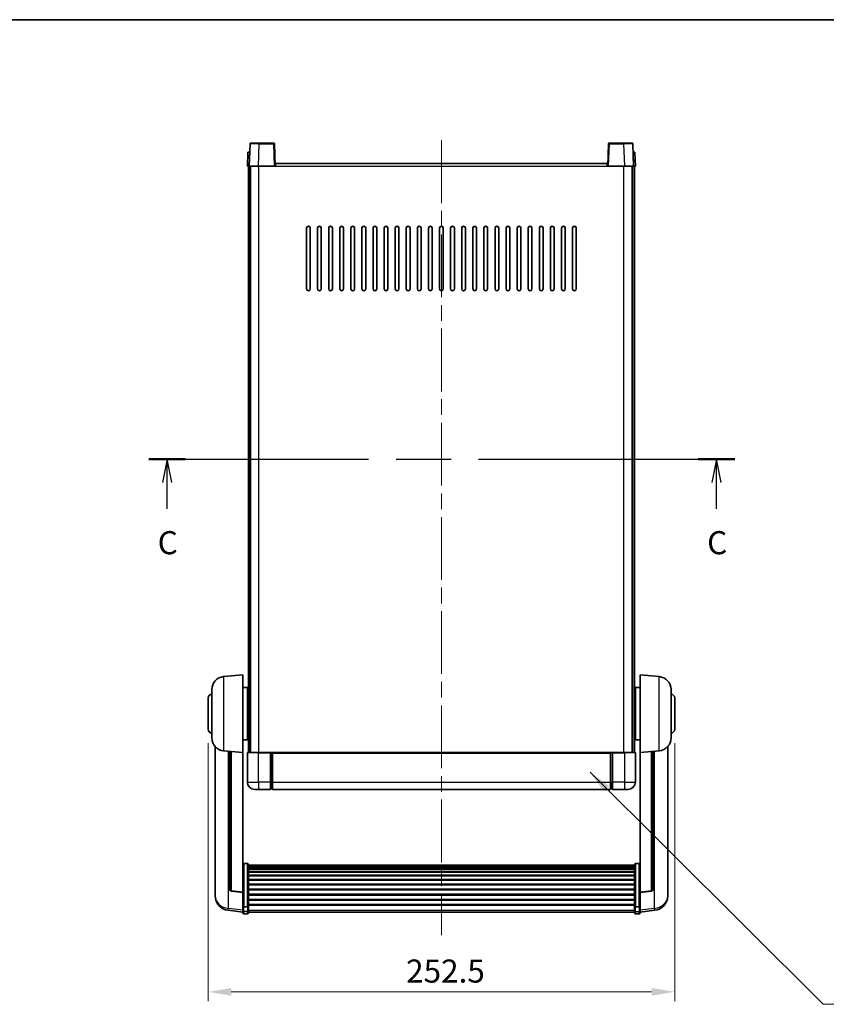
# Model space of a CAD drawing. Units: millimetres. Extents: x 0 to 10040, y 0 to 1686.
# Drawn here: x 2876 to 3313, y 872 to 1405 of the extents above; entities that cross this region are included whole.
import ezdxf

# ---------------------------------------------------------------- set-up
doc = ezdxf.new("R2010")
doc.units = ezdxf.units.MM
doc.header["$LTSCALE"] = 6
doc.linetypes.add('CHAIN', pattern=[0.3543, 0.2362, -0.0295, 0.0591, -0.0295])
doc.layers.get('Defpoints').update_dxf_attribs({"lineweight": 25})
for name, color, linetype, lineweight in [('Border (ISO)', 7, 'Continuous', 35), ('Centerline (ISO)', 131, 'Continuous', 18), ('Dimension (ISO)', 7, 'Continuous', 18), ('Section Line (ISO)', 7, 'CHAIN', 25), ('Symbol (ISO)', 7, 'Continuous', 18), ('Visible (ISO)', 7, 'Continuous', 35), ('Visible Narrow (ISO)', 7, 'Continuous', 25)]:
    doc.layers.add(name, color=color, linetype=linetype, lineweight=lineweight)
doc.styles.add('Note Text (TK)', font='txt')
doc.dimstyles.new('Default - Method 1b (TK)', dxfattribs={"dimscale": 6, "dimtxt": 2.5, "dimasz": 2.5, "dimexe": 1, "dimexo": 1.5, "dimgap": 1, "dimtad": 1, "dimtoh": 1, "dimrnd": 1e-08, "dimdsep": 46, "dimtxsty": 'Note Text (TK)', "dimcen": 0.09, "dimdle": 5, "dimclrd": 100, "dimclre": 100, "dimclrt": 7, "dimadec": 1, "dimazin": 1, "dimtfac": 1, "dimtmove": 0, "dimatfit": 3, "dimfxl": 1, "dimtolj": 1, "dimlwd": -1, "dimlwe": -1, "dimarcsym": 0})
doc.dimstyles.new('Default - Method 1b (TK)$7', dxfattribs={"dimscale": 6, "dimtxt": 2.5, "dimasz": 2.5, "dimexe": 1, "dimexo": 1.5, "dimgap": 1, "dimtad": 1, "dimtoh": 1, "dimrnd": 1e-08, "dimdsep": 46, "dimtxsty": 'Note Text (TK)', "dimcen": 0.09, "dimdle": 5, "dimclrd": 100, "dimclre": 100, "dimclrt": 7, "dimadec": 1, "dimazin": 1, "dimtfac": 1, "dimtmove": 0, "dimatfit": 3, "dimfxl": 1, "dimtolj": 1, "dimlwd": -1, "dimlwe": -1, "dimarcsym": 0})

# ---------------------------------------------------------------- blocks, each defined once
blk = doc.blocks.new('図面枠 tk図枠')
at = {"layer": 'Border (ISO)'}
blk.add_line((14.5, 289), (405.5, 289), dxfattribs=at)
blk = doc.blocks.new('2dTransSection2')
at = {"layer": 'Section Line (ISO)', "linetype": 'CHAIN', "ltscale": 16.786341}
blk.add_line((132.48, 241.39), (195.9, 241.39), dxfattribs=at)
at = {"layer": 'Section Line (ISO)', "linetype": 'Continuous', "lineweight": 50}
for p, q in [((132.48, 241.39), (136.42, 241.39)), ((191.95, 241.39), (195.9, 241.39))]:
    blk.add_line(p, q, dxfattribs=at)
at = {"layer": 'Section Line (ISO)', "linetype": 'Continuous'}
for p, q in [((134.45, 241.39), (133.95, 238.89)), ((134.45, 238.89), (134.45, 241.39)), ((134.95, 238.89), (134.45, 241.39)), ((193.92, 241.39), (193.42, 238.89)), ((193.92, 238.89), (193.92, 241.39)), ((194.42, 238.89), (193.92, 241.39)), ((134.45, 236.02), (134.45, 238.89)), ((193.92, 236.02), (193.92, 238.89))]:
    blk.add_line(p, q, dxfattribs=at)
at = {"layer": 'Section Line (ISO)', "char_height": 2.5, "attachment_point": 7, "style": 'Note Text (TK)'}
for insert in [(133.43, 230.33), (192.91, 230.33)]:
    blk.add_mtext('C', dxfattribs=dict(at, insert=insert))
blk = doc.blocks.new('*D219')
at = {"layer": 'Defpoints', "color": 0}
for p in [(2977.98, 1020.71), (3230.48, 1020.71), (3230.48, 878.6)]:
    blk.add_point(p, dxfattribs=at)
at = {"layer": 'Dimension (ISO)', "color": 100}
for p, q in [((2977.98, 1013.21), (2977.98, 873.6)), ((3230.48, 1013.21), (3230.48, 873.6)), ((2990.48, 878.6), (3217.98, 878.6))]:
    blk.add_line(p, q, dxfattribs=at)
for points in [[(2990.48, 880.68), (2990.48, 876.51), (2977.98, 878.6)], [(3217.98, 880.68), (3217.98, 876.51), (3230.48, 878.6)]]:
    blk.add_solid(points, dxfattribs=at)
at = {"layer": 'Dimension (ISO)', "color": 7, "insert": (3085.12, 889.85), "char_height": 12.5, "attachment_point": 4, "style": 'Note Text (TK)'}
blk.add_mtext('\\A1;252.5', dxfattribs=at)

msp = doc.modelspace()

# ---------------------------------------------------------------- linework, layer by layer
at = {"layer": 'Centerline (ISO)', "linetype": 'CHAIN', "ltscale": 23.990969}
msp.add_line((3104.2273, 1339.7144), (3104.2273, 909.3173), dxfattribs=at)
at = {"layer": 'Visible (ISO)'}
for p, q in [((3001.1466, 1338.2144), (3005.6439, 1338.2144)), ((3013.3079, 1338.2144), (3005.6439, 1338.2144)), ((3202.8107, 1338.2144), (3195.1466, 1338.2144)), ((3202.8107, 1338.2144), (3207.3079, 1338.2144)), ((2999.4892, 1333.2144), (2999.2273, 1325.7144)), ((2999.4892, 1333.2144), (3000.4886, 1333.2144)), ((3000.6469, 1337.7319), (3000.2273, 1325.7144)), ((3000.4892, 1333.2144), (3000.4886, 1333.2144)), ((3014.2273, 1325.7144), (3013.8076, 1337.7319)), ((3194.6469, 1337.7319), (3194.2273, 1325.7144)), ((3208.2273, 1325.7144), (3207.8076, 1337.7319)), ((3207.966, 1333.2144), (3207.9654, 1333.2144)), ((3207.966, 1333.2144), (3208.9654, 1333.2144)), ((3209.2273, 1325.7144), (3208.9654, 1333.2144)), ((3000.2267, 1325.7144), (2999.2273, 1325.7144)), ((2999.7273, 1008.2144), (2999.7273, 1325.7144)), ((3000.2273, 1325.7144), (3000.2267, 1325.7144)), ((3005.2242, 1325.7144), (3000.2273, 1325.7144)), ((3000.7273, 1008.2144), (3000.7273, 1325.7144)), ((3000.9773, 1008.2144), (3000.9773, 1325.7144)), ((3013.7276, 1325.7144), (3005.2242, 1325.7144)), ((3014.2273, 1325.7144), (3013.7276, 1325.7144)), ((3014.2273, 1325.7144), (3014.4773, 1325.7144)), ((3014.4773, 1325.7144), (3014.4773, 1327.2144)), ((3014.4773, 1327.2144), (3193.9773, 1327.2144)), ((3193.9773, 1327.2144), (3193.9773, 1325.7144)), ((3193.9773, 1325.7144), (3194.2273, 1325.7144)), ((3194.727, 1325.7144), (3194.2273, 1325.7144)), ((3203.2303, 1325.7144), (3194.727, 1325.7144)), ((3208.2273, 1325.7144), (3203.2303, 1325.7144)), ((3207.4773, 1008.2144), (3207.4773, 1325.7144)), ((3207.7273, 1008.2144), (3207.7273, 1325.7144)), ((3208.2279, 1325.7144), (3208.2273, 1325.7144)), ((3209.2273, 1325.7144), (3208.2279, 1325.7144)), ((3208.7273, 1008.2144), (3208.7273, 1325.7144)), ((3031.2273, 1259.2144), (3031.2273, 1292.2144)), ((3033.2273, 1292.2144), (3033.2273, 1259.2144)), ((3037.2273, 1259.2144), (3037.2273, 1292.2144)), ((3039.2273, 1292.2144), (3039.2273, 1259.2144)), ((3043.2273, 1259.2144), (3043.2273, 1292.2144)), ((3045.2273, 1292.2144), (3045.2273, 1259.2144)), ((3049.2273, 1259.2144), (3049.2273, 1292.2144)), ((3051.2273, 1292.2144), (3051.2273, 1259.2144)), ((3055.2273, 1259.2144), (3055.2273, 1292.2144)), ((3057.2273, 1292.2144), (3057.2273, 1259.2144)), ((3061.2273, 1259.2144), (3061.2273, 1292.2144)), ((3063.2273, 1292.2144), (3063.2273, 1259.2144)), ((3067.2273, 1259.2144), (3067.2273, 1292.2144)), ((3069.2273, 1292.2144), (3069.2273, 1259.2144)), ((3073.2273, 1259.2144), (3073.2273, 1292.2144)), ((3075.2273, 1292.2144), (3075.2273, 1259.2144)), ((3079.2273, 1259.2144), (3079.2273, 1292.2144)), ((3081.2273, 1292.2144), (3081.2273, 1259.2144)), ((3085.2273, 1259.2144), (3085.2273, 1292.2144)), ((3087.2273, 1292.2144), (3087.2273, 1259.2144)), ((3091.2273, 1259.2144), (3091.2273, 1292.2144)), ((3093.2273, 1292.2144), (3093.2273, 1259.2144)), ((3097.2273, 1259.2144), (3097.2273, 1292.2144)), ((3099.2273, 1292.2144), (3099.2273, 1259.2144)), ((3103.2273, 1259.2144), (3103.2273, 1292.2144)), ((3105.2273, 1292.2144), (3105.2273, 1259.2144)), ((3109.2273, 1259.2144), (3109.2273, 1292.2144)), ((3111.2273, 1292.2144), (3111.2273, 1259.2144)), ((3115.2273, 1259.2144), (3115.2273, 1292.2144)), ((3117.2273, 1292.2144), (3117.2273, 1259.2144)), ((3121.2273, 1259.2144), (3121.2273, 1292.2144)), ((3123.2273, 1292.2144), (3123.2273, 1259.2144)), ((3127.2273, 1259.2144), (3127.2273, 1292.2144)), ((3129.2273, 1292.2144), (3129.2273, 1259.2144)), ((3133.2273, 1259.2144), (3133.2273, 1292.2144)), ((3135.2273, 1292.2144), (3135.2273, 1259.2144)), ((3139.2273, 1259.2144), (3139.2273, 1292.2144)), ((3141.2273, 1292.2144), (3141.2273, 1259.2144)), ((3145.2273, 1259.2144), (3145.2273, 1292.2144)), ((3147.2273, 1292.2144), (3147.2273, 1259.2144)), ((3151.2273, 1259.2144), (3151.2273, 1292.2144)), ((3153.2273, 1292.2144), (3153.2273, 1259.2144)), ((3157.2273, 1259.2144), (3157.2273, 1292.2144)), ((3159.2273, 1292.2144), (3159.2273, 1259.2144)), ((3163.2273, 1259.2144), (3163.2273, 1292.2144)), ((3165.2273, 1292.2144), (3165.2273, 1259.2144)), ((3169.2273, 1259.2144), (3169.2273, 1292.2144)), ((3171.2273, 1292.2144), (3171.2273, 1259.2144)), ((3175.2273, 1259.2144), (3175.2273, 1292.2144)), ((3177.2273, 1292.2144), (3177.2273, 1259.2144)), ((2986.3672, 1049.308), (2996.7273, 1050.2144)), ((2996.7273, 1050.2144), (2996.7273, 1008.2144)), ((3211.7273, 1008.2144), (3211.7273, 1050.2144)), ((3222.0874, 1049.308), (3211.7273, 1050.2144)), ((2979.9773, 1016.0942), (2979.9773, 1042.3347)), ((2996.7273, 1043.3644), (2999.2273, 1043.3644)), ((2999.2273, 1015.0644), (2999.2273, 1043.3644)), ((2999.2273, 1041.7144), (2999.7273, 1041.7144)), ((3209.2273, 1041.7144), (3208.7273, 1041.7144)), ((3209.2273, 1043.3644), (3209.2273, 1015.0644)), ((3211.7273, 1043.3644), (3209.2273, 1043.3644)), ((3228.4773, 1042.3347), (3228.4773, 1016.0942)), ((2977.9773, 1020.7144), (2977.9773, 1037.7144)), ((2999.2273, 1036.7144), (2999.7273, 1036.7144)), ((3209.2273, 1036.7144), (3208.7273, 1036.7144)), ((3230.4773, 1037.7144), (3230.4773, 1020.7144)), ((2999.2273, 1021.7144), (2999.7273, 1021.7144)), ((3209.2273, 1021.7144), (3208.7273, 1021.7144)), ((2996.7273, 1015.0644), (2999.2273, 1015.0644)), ((2999.2273, 1016.7144), (2999.7273, 1016.7144)), ((3209.2273, 1016.7144), (3208.7273, 1016.7144)), ((3211.7273, 1015.0644), (3209.2273, 1015.0644)), ((2981.7273, 1011.4641), (2981.7273, 933.5166)), ((2986.3672, 1009.1208), (2996.7273, 1008.2144)), ((2989.7273, 1008.8269), (2989.7273, 934.0903)), ((2996.7273, 932.4995), (2996.7273, 1008.2144)), ((2999.2273, 1007.9644), (2999.2273, 992.2144)), ((2999.4773, 1008.2144), (3005.2273, 1008.2144)), ((3011.7273, 1008.2144), (3005.2273, 1008.2144)), ((3011.7273, 1008.2144), (3011.7273, 1007.9644)), ((3011.7273, 1008.2144), (3012.4773, 1008.2144)), ((3011.7273, 992.2144), (3011.7273, 1007.9644)), ((3012.4773, 1008.2144), (3012.7273, 1008.2144)), ((3012.7273, 1008.2144), (3195.7273, 1008.2144)), ((3012.7273, 1007.9144), (3012.7273, 1008.2144)), ((3012.7273, 1007.9144), (3012.7273, 992.2144)), ((3195.7273, 1008.2144), (3195.7273, 1007.9144)), ((3195.7273, 1008.2144), (3195.9773, 1008.2144)), ((3195.7273, 992.2144), (3195.7273, 1007.9144)), ((3195.9773, 1008.2144), (3196.7273, 1008.2144)), ((3203.2273, 1008.2144), (3196.7273, 1008.2144)), ((3196.7273, 1007.9644), (3196.7273, 1008.2144)), ((3196.7273, 1007.9644), (3196.7273, 992.2144)), ((3203.2273, 1008.2144), (3208.9773, 1008.2144)), ((3209.2273, 992.2144), (3209.2273, 1007.9644)), ((3222.0874, 1009.1208), (3211.7273, 1008.2144)), ((3211.7273, 1008.2144), (3211.7273, 932.4995)), ((3218.7273, 934.0903), (3218.7273, 1008.8269)), ((3226.7273, 933.5166), (3226.7273, 1011.4641)), ((3011.7273, 992.2144), (3011.7273, 988.2144)), ((3012.7273, 988.2144), (3012.7273, 992.2144)), ((3195.7273, 992.2144), (3195.7273, 988.2144)), ((3196.7273, 988.2144), (3196.7273, 992.2144)), ((3005.2273, 988.2144), (3003.2273, 988.2144)), ((3005.2273, 988.2144), (3011.7273, 988.2144)), ((3012.4773, 988.5144), (3011.7273, 988.5144)), ((3012.7273, 988.2144), (3195.7273, 988.2144)), ((3195.9773, 988.5144), (3196.7273, 988.5144)), ((3196.7273, 988.2144), (3203.2273, 988.2144)), ((3205.2273, 988.2144), (3203.2273, 988.2144)), ((2999.2273, 948.0782), (2997.2273, 948.0782)), ((2999.7273, 947.5596), (2999.7273, 925.0429)), ((2999.7273, 947.2111), (3208.7273, 947.2111)), ((2999.7273, 946.9395), (3208.7273, 946.9395)), ((2999.7273, 946.4883), (3208.7273, 946.4883)), ((2999.7273, 946.1781), (3208.7273, 946.1781)), ((2999.7273, 945.3082), (3208.7273, 945.3082)), ((2999.7273, 944.9617), (3208.7273, 944.9617)), ((2999.7273, 943.7065), (3208.7273, 943.7065)), ((3208.7273, 925.0429), (3208.7273, 947.5596)), ((3209.2273, 948.0782), (3211.2273, 948.0782)), ((2999.7273, 943.3274), (3208.7273, 943.3274)), ((2999.7273, 941.7319), (3208.7273, 941.7319)), ((2999.7273, 941.3246), (3208.7273, 941.3246)), ((2999.7273, 939.4444), (3208.7273, 939.4444)), ((2999.7273, 939.0144), (3208.7273, 939.0144)), ((2996.7273, 932.3735), (2990.6098, 933.0972)), ((2999.7273, 936.9136), (3208.7273, 936.9136)), ((2999.7273, 936.4669), (3208.7273, 936.4669)), ((2999.7273, 934.2163), (3208.7273, 934.2163)), ((2999.7273, 933.7595), (3208.7273, 933.7595)), ((3211.7273, 932.3735), (3217.8448, 933.0972)), ((2981.7273, 931.7317), (2981.7273, 932.4901)), ((2981.7273, 931.7317), (2981.7273, 930.6956)), ((2996.7273, 932.4995), (2996.7273, 932.3735)), ((2996.7273, 932.3735), (2996.7273, 925.7796)), ((2999.7273, 931.4344), (3208.7273, 931.4344)), ((2999.7273, 930.9744), (3208.7273, 930.9744)), ((2999.7273, 928.6494), (3208.7273, 928.6494)), ((2999.7273, 928.1926), (3208.7273, 928.1926)), ((3211.7273, 932.3735), (3211.7273, 932.4995)), ((3211.7273, 925.7796), (3211.7273, 932.3735)), ((3226.7273, 932.4901), (3226.7273, 931.7317)), ((3226.7273, 930.6956), (3226.7273, 931.7317)), ((2996.7273, 921.8021), (2988.7779, 922.7522)), ((2996.7273, 925.0429), (2996.7273, 925.7796)), ((2996.7273, 925.0429), (2996.7273, 922.4561)), ((2996.7273, 921.3173), (2996.7273, 922.4561)), ((2999.2273, 924.6955), (2997.2273, 924.6955)), ((2999.7273, 925.942), (3208.7273, 925.942)), ((2999.7273, 925.5126), (3208.7273, 925.5126)), ((2999.7273, 922.4561), (2999.7273, 925.0429)), ((2999.7273, 922.4561), (2999.7273, 921.3173)), ((3208.7273, 925.0429), (3208.7273, 922.4561)), ((3208.7273, 921.3173), (3208.7273, 922.4561)), ((3209.2273, 924.6955), (3211.2273, 924.6955)), ((3211.7273, 925.7796), (3211.7273, 925.0429)), ((3211.7273, 922.4561), (3211.7273, 925.0429)), ((3211.7273, 921.8021), (3219.6766, 922.7522)), ((3211.7273, 922.4561), (3211.7273, 921.3173)), ((2999.2273, 920.8173), (2997.2273, 920.8173)), ((2999.7273, 921.8173), (3208.7273, 921.8173)), ((3209.2273, 920.8173), (3211.2273, 920.8173))]:
    msp.add_line(p, q, dxfattribs=at)
for centre, radius, start, end in [((3001.1466, 1337.7144), 0.5, 90, 178), ((3013.3079, 1337.7144), 0.5, 2, 90), ((3195.1466, 1337.7144), 0.5, 90, 178), ((3207.3079, 1337.7144), 0.5, 2, 90), ((3032.2273, 1292.2144), 1, 0.000001, 180), ((3038.2273, 1292.2144), 1, 0.000001, 180), ((3044.2273, 1292.2144), 1, 0.000001, 180), ((3050.2273, 1292.2144), 1, 0.000001, 180), ((3056.2273, 1292.2144), 1, 0.000001, 180), ((3062.2273, 1292.2144), 1, 0.000001, 180), ((3068.2273, 1292.2144), 1, 0.000001, 180), ((3074.2273, 1292.2144), 1, 0.000001, 180), ((3080.2273, 1292.2144), 1, 0.000001, 180), ((3086.2273, 1292.2144), 1, 0.000001, 180), ((3092.2273, 1292.2144), 1, 0.000001, 180), ((3098.2273, 1292.2144), 1, 0, 180), ((3104.2273, 1292.2144), 1, 0, 180), ((3110.2273, 1292.2144), 1, 0.000001, 180), ((3116.2273, 1292.2144), 1, 0.000001, 180), ((3122.2273, 1292.2144), 1, 0.000001, 180), ((3128.2273, 1292.2144), 1, 0.000001, 180), ((3134.2273, 1292.2144), 1, 0.000001, 180), ((3140.2273, 1292.2144), 1, 0.000001, 180), ((3146.2273, 1292.2144), 1, 0.000001, 180), ((3152.2273, 1292.2144), 1, 0.000001, 180), ((3158.2273, 1292.2144), 1, 0.000001, 180), ((3164.2273, 1292.2144), 1, 0.000001, 180), ((3170.2273, 1292.2144), 1, 0.000001, 180), ((3176.2273, 1292.2144), 1, 0.000001, 180), ((3032.2273, 1259.2144), 1, 180.000001, 359.999999), ((3038.2273, 1259.2144), 1, 180.000001, 359.999999), ((3044.2273, 1259.2144), 1, 180.000001, 359.999999), ((3050.2273, 1259.2144), 1, 180.000001, 359.999999), ((3056.2273, 1259.2144), 1, 180.000001, 359.999999), ((3062.2273, 1259.2144), 1, 180.000001, 359.999999), ((3068.2273, 1259.2144), 1, 180.000001, 359.999999), ((3074.2273, 1259.2144), 1, 180.000001, 359.999999), ((3080.2273, 1259.2144), 1, 180.000001, 359.999999), ((3086.2273, 1259.2144), 1, 180.000001, 359.999999), ((3092.2273, 1259.2144), 1, 180.000001, 359.999999), ((3098.2273, 1259.2144), 1, 180.000001, 359.999999), ((3104.2273, 1259.2144), 1, 180.000001, 359.999999), ((3110.2273, 1259.2144), 1, 180.000001, 359.999999), ((3116.2273, 1259.2144), 1, 180.000001, 359.999999), ((3122.2273, 1259.2144), 1, 180.000001, 359.999999), ((3128.2273, 1259.2144), 1, 180.000001, 359.999999), ((3134.2273, 1259.2144), 1, 180.000001, 359.999999), ((3140.2273, 1259.2144), 1, 180.000001, 359.999999), ((3146.2273, 1259.2144), 1, 180.000001, 359.999999), ((3152.2273, 1259.2144), 1, 180.000001, 359.999999), ((3158.2273, 1259.2144), 1, 180.000001, 359.999999), ((3164.2273, 1259.2144), 1, 180.000001, 359.999999), ((3170.2273, 1259.2144), 1, 180.000001, 359.999999), ((3176.2273, 1259.2144), 1, 180.000001, 359.999999), ((2986.9773, 1042.3347), 7, 95, 180), ((3221.4773, 1042.3347), 7, 0, 85), ((2979.9773, 1037.7144), 2, 90, 180), ((3228.4773, 1037.7144), 2, 0, 90), ((2979.9773, 1020.7144), 2, 180, 270), ((3228.4773, 1020.7144), 2, 270, 0), ((2986.9773, 1016.0942), 7, 180, 265), ((3221.4773, 1016.0942), 7, 275, 0), ((2999.4773, 1007.9644), 0.25, 90, 180), ((3208.9773, 1007.9644), 0.25, 0, 90), ((3003.2273, 992.2144), 4, 180, 270), ((3205.2273, 992.2144), 4, 270, 0), ((3012.4773, 988.7644), 0.25, 270, 0), ((3195.9773, 988.7644), 0.25, 180, 270), ((2990.7273, 934.0903), 1, 180, 263.253093), ((3217.7273, 934.0903), 1, 276.746907, 0), ((2989.7273, 930.6956), 8, 180, 263.184806), ((3218.7273, 930.6956), 8, 276.815194, 0), ((2997.2273, 921.3173), 0.5, 180, 270), ((2999.2273, 921.3173), 0.5, 270, 0), ((3209.2273, 921.3173), 0.5, 180, 270), ((3211.2273, 921.3173), 0.5, 270, 0)]:
    msp.add_arc(centre, radius, start, end, dxfattribs=at)
for points, knots in [([(2996.7273, 947.5596), (2996.7273, 947.5607), (2996.7273, 947.5618), (2996.7275, 947.6004), (2996.7317, 947.6378), (2996.7477, 947.711), (2996.7594, 947.7466), (2996.8023, 947.8409), (2996.8408, 947.8958), (2996.9347, 947.9852), (2996.9882, 948.0198), (2997.1043, 948.0663), (2997.1654, 948.0782), (2997.2273, 948.0782)], [-0.0809227639, -0.0809227639, -0.0809227639, -0.0809227639, -0.0805886357, -0.0805886357, -0.0691479127, -0.0691479127, -0.0577655589, -0.0577655589, -0.0376220805, -0.0376220805, -0.0185556094, -0.0185556094, 0, 0, 0, 0]), ([(2999.2273, 948.0782), (2999.2891, 948.0782), (2999.3502, 948.0663), (2999.4664, 948.0198), (2999.5198, 947.9852), (2999.6137, 947.8958), (2999.6523, 947.8409), (2999.6951, 947.7466), (2999.7069, 947.711), (2999.7229, 947.6378), (2999.727, 947.6004), (2999.7273, 947.5618), (2999.7273, 947.5607), (2999.7273, 947.5596)], [-0.0807455701, -0.0807455701, -0.0807455701, -0.0807455701, -0.0621538264, -0.0621538264, -0.0430502261, -0.0430502261, -0.0228675214, -0.0228675214, -0.011463002, -0.011463002, 0, 0, 0.0003347789, 0.0003347789, 0.0003347789, 0.0003347789]), ([(3208.7273, 947.5596), (3208.7273, 947.5607), (3208.7273, 947.5618), (3208.7275, 947.6004), (3208.7317, 947.6378), (3208.7477, 947.711), (3208.7594, 947.7466), (3208.8023, 947.8409), (3208.8408, 947.8958), (3208.9347, 947.9852), (3208.9882, 948.0198), (3209.1043, 948.0663), (3209.1654, 948.0782), (3209.2273, 948.0782)], [-0.0809227639, -0.0809227639, -0.0809227639, -0.0809227639, -0.0805886357, -0.0805886357, -0.0691479127, -0.0691479127, -0.0577655589, -0.0577655589, -0.0376220805, -0.0376220805, -0.0185556094, -0.0185556094, 0, 0, 0, 0]), ([(3211.7273, 947.5596), (3211.7273, 947.5607), (3211.7273, 947.5618), (3211.727, 947.6004), (3211.7229, 947.6378), (3211.7069, 947.711), (3211.6951, 947.7466), (3211.6523, 947.8409), (3211.6137, 947.8958), (3211.5198, 947.9852), (3211.4664, 948.0198), (3211.3502, 948.0663), (3211.2891, 948.0782), (3211.2273, 948.0782)], [-0.0003347789, -0.0003347789, -0.0003347789, -0.0003347789, 0, 0, 0.011463002, 0.011463002, 0.0228675214, 0.0228675214, 0.0430502261, 0.0430502261, 0.0621538264, 0.0621538264, 0.0807455701, 0.0807455701, 0.0807455701, 0.0807455701]), ([(2981.7273, 933.5166), (2981.7273, 933.4396), (2981.7276, 933.3643), (2981.7307, 932.8789), (2981.7369, 932.5324), (2981.7369, 932.0352), (2981.7307, 931.8493), (2981.7276, 931.7518), (2981.7273, 931.7402), (2981.7273, 931.7317)], [4.535339596, 4.535339596, 4.535339596, 4.535339596, 4.561894963, 4.561894963, 4.711051305, 4.711051305, 4.860207647, 4.860207647, 4.886763014, 4.886763014, 4.886763014, 4.886763014]), ([(3226.7273, 931.7317), (3226.7273, 931.7402), (3226.727, 931.7518), (3226.7239, 931.8493), (3226.7176, 932.0352), (3226.7176, 932.5324), (3226.7239, 932.8789), (3226.727, 933.3643), (3226.7273, 933.4396), (3226.7273, 933.5166)], [4.535339596, 4.535339596, 4.535339596, 4.535339596, 4.561894963, 4.561894963, 4.711051305, 4.711051305, 4.860207647, 4.860207647, 4.886763014, 4.886763014, 4.886763014, 4.886763014]), ([(2981.7273, 932.4901), (2981.7273, 932.5444), (2981.7276, 932.6013), (2981.7288, 932.7544), (2981.7298, 932.8546), (2981.7309, 932.9597)], [4.5353395957, 4.5353395957, 4.5353395957, 4.5353395957, 4.5618949629, 4.5618949629, 4.6038245845, 4.6038245845, 4.6038245845, 4.6038245845]), ([(3226.7237, 932.9597), (3226.7248, 932.8546), (3226.7258, 932.7544), (3226.727, 932.6013), (3226.7273, 932.5444), (3226.7273, 932.4901)], [4.818278025, 4.818278025, 4.818278025, 4.818278025, 4.8602076466, 4.8602076466, 4.8867630138, 4.8867630138, 4.8867630138, 4.8867630138]), ([(2996.7273, 925.0429), (2996.7273, 925.0422), (2996.7273, 925.0415), (2996.7275, 925.0157), (2996.7317, 924.9907), (2996.7477, 924.9418), (2996.7594, 924.918), (2996.8023, 924.8548), (2996.8408, 924.818), (2996.9347, 924.758), (2996.9882, 924.7347), (2997.1043, 924.7035), (2997.1654, 924.6955), (2997.2273, 924.6955)], [-0.0003347789, -0.0003347789, -0.0003347789, -0.0003347789, 0, 0, 0.011463002, 0.011463002, 0.0228675214, 0.0228675214, 0.0430502261, 0.0430502261, 0.0621538264, 0.0621538264, 0.0807455701, 0.0807455701, 0.0807455701, 0.0807455701]), ([(2999.7273, 925.0429), (2999.7273, 925.0422), (2999.7273, 925.0415), (2999.727, 925.0157), (2999.7229, 924.9907), (2999.7069, 924.9418), (2999.6951, 924.918), (2999.6523, 924.8548), (2999.6137, 924.818), (2999.5198, 924.758), (2999.4664, 924.7347), (2999.3502, 924.7035), (2999.2891, 924.6955), (2999.2273, 924.6955)], [-0.0809227639, -0.0809227639, -0.0809227639, -0.0809227639, -0.0805886357, -0.0805886357, -0.0691479127, -0.0691479127, -0.0577655589, -0.0577655589, -0.0376220805, -0.0376220805, -0.0185556094, -0.0185556094, 0, 0, 0, 0]), ([(3209.2273, 924.6955), (3209.1654, 924.6955), (3209.1043, 924.7035), (3208.9882, 924.7347), (3208.9347, 924.758), (3208.8408, 924.818), (3208.8023, 924.8548), (3208.7594, 924.918), (3208.7477, 924.9418), (3208.7317, 924.9907), (3208.7275, 925.0157), (3208.7273, 925.0415), (3208.7273, 925.0422), (3208.7273, 925.0429)], [-0.0807455701, -0.0807455701, -0.0807455701, -0.0807455701, -0.0621538264, -0.0621538264, -0.0430502261, -0.0430502261, -0.0228675214, -0.0228675214, -0.011463002, -0.011463002, 0, 0, 0.0003347789, 0.0003347789, 0.0003347789, 0.0003347789]), ([(3211.7273, 925.0429), (3211.7273, 925.0422), (3211.7273, 925.0415), (3211.727, 925.0157), (3211.7229, 924.9907), (3211.7069, 924.9418), (3211.6951, 924.918), (3211.6523, 924.8548), (3211.6137, 924.818), (3211.5198, 924.758), (3211.4664, 924.7347), (3211.3502, 924.7035), (3211.2891, 924.6955), (3211.2273, 924.6955)], [-0.0809227639, -0.0809227639, -0.0809227639, -0.0809227639, -0.0805886357, -0.0805886357, -0.0691479127, -0.0691479127, -0.0577655589, -0.0577655589, -0.0376220805, -0.0376220805, -0.0185556094, -0.0185556094, 0, 0, 0, 0])]:
    msp.add_open_spline(points, degree=3, knots=knots, dxfattribs=at)
at = {"layer": 'Visible Narrow (ISO)'}
for p, q in [((3005.6439, 1337.7319), (3005.6439, 1338.2144)), ((3013.3079, 1338.2144), (3013.3079, 1337.7319)), ((3195.1466, 1337.7319), (3195.1466, 1338.2144)), ((3202.8107, 1337.7319), (3202.8107, 1338.2144)), ((3000.2267, 1325.7144), (3000.4886, 1333.2144)), ((3005.2242, 1325.7144), (3005.6439, 1337.7319)), ((3005.6439, 1337.7319), (3013.3079, 1337.7319)), ((3013.3079, 1337.7319), (3013.7276, 1325.7144)), ((3194.727, 1325.7144), (3195.1466, 1337.7319)), ((3195.1466, 1337.7319), (3202.8107, 1337.7319)), ((3202.8107, 1337.7319), (3203.2303, 1325.7144)), ((3207.966, 1333.2144), (3208.2279, 1325.7144)), ((3005.4773, 1008.2144), (3005.4773, 1325.7144)), ((3014.4773, 1325.7144), (3193.9773, 1325.7144)), ((3202.9773, 1008.2144), (3202.9773, 1325.7144)), ((2986.3672, 1049.308), (2986.3672, 1009.1208)), ((3222.0874, 1009.1208), (3222.0874, 1049.308)), ((2989.03, 923.7938), (2989.03, 1008.8879)), ((2990.6401, 933.2197), (2990.6401, 1008.747)), ((3005.2273, 1007.9644), (2999.2273, 1007.9644)), ((3005.2273, 1007.9644), (3005.2273, 1008.2144)), ((3005.2273, 1007.9644), (3011.7273, 1007.9644)), ((3005.2273, 992.2144), (3005.2273, 1007.9644)), ((3012.4773, 1008.2144), (3012.4773, 992.2144)), ((3012.7273, 1007.9144), (3195.7273, 1007.9144)), ((3195.9773, 992.2144), (3195.9773, 1008.2144)), ((3196.7273, 1007.9644), (3203.2273, 1007.9644)), ((3203.2273, 1007.9644), (3203.2273, 1008.2144)), ((3209.2273, 1007.9644), (3203.2273, 1007.9644)), ((3203.2273, 1007.9644), (3203.2273, 992.2144)), ((3217.8144, 1008.747), (3217.8144, 933.2197)), ((3219.4245, 1008.8879), (3219.4245, 923.7938)), ((2999.2273, 992.2144), (3005.2273, 992.2144)), ((3011.7273, 992.2144), (3005.2273, 992.2144)), ((3005.2273, 992.2144), (3005.2273, 988.2144)), ((3012.4773, 992.2144), (3011.7273, 992.2144)), ((3012.7273, 992.2144), (3012.4773, 992.2144)), ((3012.4773, 988.5144), (3012.4773, 992.2144)), ((3012.7273, 992.2144), (3195.7273, 992.2144)), ((3195.7273, 992.2144), (3195.9773, 992.2144)), ((3195.9773, 992.2144), (3195.9773, 988.5144)), ((3195.9773, 992.2144), (3196.7273, 992.2144)), ((3203.2273, 992.2144), (3196.7273, 992.2144)), ((3203.2273, 992.2144), (3209.2273, 992.2144)), ((3203.2273, 992.2144), (3203.2273, 988.2144)), ((2997.2273, 948.0782), (2997.2273, 924.6955)), ((2999.2273, 924.6955), (2999.2273, 948.0782)), ((3209.2273, 948.0782), (3209.2273, 924.6955)), ((3211.2273, 924.6955), (3211.2273, 948.0782)), ((2996.7273, 932.4995), (2990.6401, 933.2197)), ((3217.8144, 933.2197), (3211.7273, 932.4995)), ((2996.7273, 922.8739), (2989.03, 923.7938)), ((2997.2273, 922.0231), (2997.2273, 924.6955)), ((2999.2273, 924.6955), (2999.2273, 922.0231)), ((2999.7273, 922.8891), (3208.7273, 922.8891)), ((3209.2273, 922.0231), (3209.2273, 924.6955)), ((3211.2273, 924.6955), (3211.2273, 922.0231)), ((3219.4245, 923.7938), (3211.7273, 922.8739)), ((2997.2273, 922.0231), (2997.2273, 920.8173)), ((2999.2273, 922.0231), (2997.2273, 922.0231)), ((2999.2273, 920.8173), (2999.2273, 922.0231)), ((3209.2273, 922.0231), (3209.2273, 920.8173)), ((3209.2273, 922.0231), (3211.2273, 922.0231)), ((3211.2273, 920.8173), (3211.2273, 922.0231))]:
    msp.add_line(p, q, dxfattribs=at)
for centre, major_axis, ratio, start_param, end_param in [((3005.6494, 1337.7144), (5.0024, -0.0174), 0.00348438, 1.5719048, 3.14148316), ((3013.3079, 1337.7144), (0.4997, 0.0174), 0.03487826, 0, 1.56957835), ((3195.1466, 1337.7144), (-0.4997, 0.0174), 0.03487826, 4.71360696, 6.28318531), ((3202.8052, 1337.7144), (5.0024, 0.0174), 0.00348438, 0.00010951, 1.56968786), ((2990.7273, 934.0903), (-1, 0), 0.87395333, 0, 1.48352986), ((2990.7273, 934.0903), (-0.1175, -0.9931), 0.03247717, 0, 0.50569546), ((3217.7273, 934.0903), (1, 0), 0.87395333, 4.79965544, 6.28318531), ((3217.7273, 934.0903), (0.1175, -0.9931), 0.03247717, 5.77748985, 6.28318531), ((2989.7273, 930.6956), (-8, 0), 0.8660254, 0, 1.48352986), ((3218.7273, 930.6956), (8, 0), 0.8660254, 4.79965544, 6.28318531), ((2989.7273, 930.6956), (-0.9493, -7.9435), 0.03178074, 0, 0.52169351), ((2997.2273, 922.4561), (-0.5, 0), 0.8660254, 0, 1.57079633), ((2999.2273, 922.4561), (0.5, 0), 0.8660254, 4.71238898, 6.28318531), ((3209.2273, 922.4561), (-0.5, 0), 0.8660254, 0, 1.57079633), ((3211.2273, 922.4561), (0.5, 0), 0.8660254, 4.71238898, 6.28318531), ((3218.7273, 930.6956), (0.9493, -7.9435), 0.03178074, 5.7614918, 6.28318531)]:
    msp.add_ellipse(centre, major_axis=major_axis, ratio=ratio, start_param=start_param, end_param=end_param, dxfattribs=at)

# ---------------------------------------------------------------- block references
at = {"xscale": 5, "yscale": 5, "zscale": 5}
msp.add_blockref('図面枠 tk図枠', (2283.5, -40), dxfattribs=at)
at = {"layer": 'Section Line (ISO)', "xscale": 5, "yscale": 5, "zscale": 5}
msp.add_blockref('2dTransSection2', (2283.5, -40), dxfattribs=at)

# ---------------------------------------------------------------- dimensions: what is measured, and where the dimension line sits
at = {"layer": 'Dimension (ISO)', "color": 100}
dim = msp.add_linear_dim(base=(3230.4773, 878.5967), p1=(2977.9773, 1020.7144), p2=(3230.4773, 1020.7144), angle=180, dimstyle='Default - Method 1b (TK)', override={"dimscale": 0, "dimtxt": 12.5, "dimasz": 12.5, "dimexe": 5, "dimexo": 7.5, "dimgap": 5, "dimtoh": 0, "dimdec": 2, "dimcen": 0.45, "dimtol": 0, "dimlim": 0, "dimtp": 0, "dimtm": 0, "dimtdec": 2, "dimtofl": 0, "dimatfit": 1}, dxfattribs=at)
dim.commit()
dim.dimension.update_dxf_attribs({"geometry": '*D219', "text_midpoint": (3104.2273, 878.5967), "dimtype": 160})

# ---------------------------------------------------------------- leaders
at = {"layer": 'Symbol (ISO)', "color": 100, "annotation_type": 0, "has_hookline": 1, "hookline_direction": 0, "text_width": 246.733}
msp.add_leader([(3184.6421, 997.527), (3310.7555, 871.8476), (3323.2555, 871.8476)], dimstyle='Default - Method 1b (TK)$7', override={"dimscale": 0, "dimtxt": 12.5, "dimasz": 12.5, "dimgap": 0, "dimtad": 1}, dxfattribs=at)

doc.saveas('drawing.dxf')
